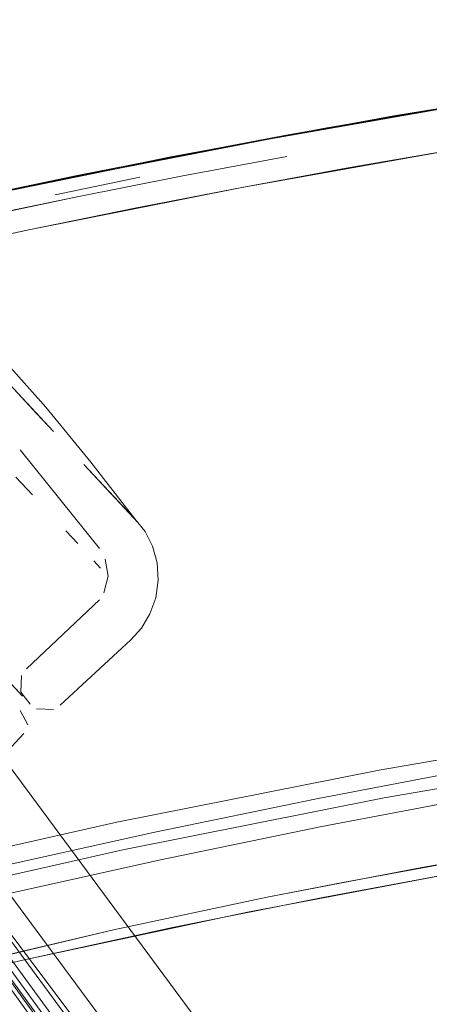
# Model space of a CAD drawing. Units: metres. Extents: x 1.05 to 7.01, y -3.28 to -0.43.
# Drawn here: x 4.34 to 4.37, y -2.7 to -2.63 of the extents above; entities that cross this region are included whole.
import ezdxf

# ---------------------------------------------------------------- set-up
doc = ezdxf.new("R2010")
doc.units = ezdxf.units.M
doc.header["$MEASUREMENT"] = 0

# ---------------------------------------------------------------- blocks, each defined once
blk = doc.blocks.new('077a8916-a69a-4550-93c2-f3e875138c3c')
at = {"color": 18, "lineweight": 9, "true_color": 0x000000}
for p, q in [((4.366572, -2.635591), (4.378458, -2.633625)), ((4.348745, -2.63988), (4.34282, -2.64113)), ((4.341533, -2.656501), (4.333024, -2.647346)), ((4.340066, -2.66095), (4.341232, -2.662204)), ((4.344393, -2.665605), (4.343566, -2.664716)), ((4.346001, -2.667335), (4.345533, -2.666832)), ((4.323897, -2.674823), (4.457901, -2.861859)), ((4.460335, -2.8602), (4.324728, -2.674258)), ((4.339226, -2.674937), (4.34049, -2.676297)), ((4.340045, -2.675819), (4.340526, -2.676336))]:
    blk.add_line(p, q, dxfattribs=at)
for points in [[(4.414487, -2.628831), (4.406466, -2.629762), (4.398457, -2.630774), (4.39046, -2.631868), (4.382482, -2.633042), (4.366626, -2.635624), (4.35878, -2.637026)], [(4.407195, -2.629678), (4.390516, -2.631864), (4.374077, -2.634373), (4.357912, -2.637189), (4.342055, -2.640292)], [(4.345913, -2.639456), (4.361858, -2.636421), (4.378101, -2.633679), (4.394611, -2.631248)], [(4.374091, -2.63433), (4.367038, -2.635529), (4.359158, -2.636919), (4.351543, -2.638365)], [(4.291259, -2.652535), (4.305718, -2.648661), (4.320493, -2.645015), (4.335571, -2.641611), (4.350937, -2.638465), (4.366572, -2.635591)], [(4.35878, -2.637026), (4.350997, -2.638497), (4.335636, -2.641644), (4.320563, -2.645048), (4.305794, -2.648697)], [(4.329649, -2.642915), (4.344346, -2.63978), (4.351737, -2.638315), (4.359158, -2.636919), (4.344346, -2.63978)], [(4.340968, -2.643577), (4.355911, -2.640609), (4.371135, -2.637896), (4.36349, -2.639219), (4.355911, -2.640609)], [(4.329649, -2.642915), (4.336269, -2.641478), (4.344346, -2.63978), (4.351543, -2.638365)], [(4.336874, -2.642818), (4.344244, -2.641287), (4.351642, -2.639824), (4.359069, -2.638429), (4.351642, -2.639824)], [(4.300247, -2.650087), (4.315073, -2.646312), (4.330305, -2.64276), (4.345913, -2.639456)], [(4.326446, -2.639597), (4.330057, -2.643034), (4.33625, -2.649405), (4.342152, -2.656047)], [(4.351642, -2.639824), (4.344244, -2.641287), (4.329532, -2.644417), (4.323875, -2.645499), (4.314938, -2.647817), (4.307691, -2.649617)], [(4.342055, -2.640292), (4.326546, -2.643661), (4.311421, -2.647272)], [(4.315071, -2.64632), (4.322344, -2.644584), (4.336984, -2.641313), (4.344346, -2.63978)], [(4.355911, -2.640609), (4.348402, -2.642062), (4.340968, -2.643577)], [(4.341533, -2.656501), (4.342695, -2.657752), (4.333024, -2.647346)], [(4.348395, -2.663883), (4.345317, -2.659899), (4.342152, -2.656047)], [(4.467861, -2.855068), (4.33118, -2.669854), (4.322563, -2.658454)], [(4.340348, -2.659026), (4.345915, -2.665972)], [(4.347889, -2.663339), (4.344835, -2.660054), (4.348643, -2.66415)], [(4.348395, -2.663883), (4.349121, -2.664769)], [(4.349121, -2.664769), (4.349643, -2.665803), (4.349964, -2.666966), (4.350043, -2.668197), (4.349869, -2.669418), (4.349459, -2.670556), (4.348858, -2.671551)], [(4.346325, -2.666703), (4.346526, -2.6679), (4.346233, -2.66908)], [(4.322215, -2.667817), (4.325915, -2.673231), (4.321178, -2.669774), (4.325298, -2.67387), (4.320732, -2.670454), (4.324073, -2.674703), (4.459397, -2.860839), (4.324414, -2.674471)], [(4.345933, -2.669577), (4.340793, -2.674419)], [(4.29573, -2.701065), (4.290918, -2.703743), (4.29573, -2.701065), (4.300869, -2.69885), (4.305522, -2.69735), (4.311011, -2.695867), (4.329261, -2.691261), (4.347562, -2.687132), (4.365896, -2.68348), (4.384245, -2.680303), (4.40259, -2.677598), (4.420914, -2.675361), (4.4392, -2.67359), (4.45743, -2.672277), (4.475589, -2.671417)], [(4.316606, -2.695858), (4.305522, -2.698878), (4.305522, -2.69735), (4.311011, -2.695867), (4.329261, -2.691261), (4.347562, -2.687132), (4.365896, -2.68348), (4.384245, -2.680303), (4.40259, -2.677598), (4.420914, -2.675361), (4.4392, -2.67359), (4.45743, -2.672277), (4.475589, -2.671417)], [(4.348858, -2.671551), (4.348126, -2.672367), (4.343167, -2.676973)], [(4.326776, -2.67286), (4.463476, -2.858058), (4.325298, -2.67387), (4.461353, -2.859506)], [(4.347145, -2.685184), (4.365528, -2.681522), (4.383927, -2.678336), (4.402322, -2.675624), (4.420696, -2.673382)], [(4.420696, -2.673382), (4.402322, -2.675624), (4.383927, -2.678336), (4.365528, -2.681522), (4.347145, -2.685184)], [(4.466697, -2.869994), (4.458582, -2.861395), (4.466354, -2.856097), (4.462772, -2.858932), (4.458582, -2.861395), (4.324073, -2.674703)], [(4.340413, -2.67606), (4.34046, -2.674872)], [(4.349796, -2.685874), (4.338508, -2.688387), (4.349796, -2.685874), (4.36114, -2.683535), (4.372537, -2.681373), (4.383983, -2.679388), (4.395477, -2.677584), (4.407017, -2.675963), (4.395477, -2.677584)], [(4.340413, -2.67606), (4.34105, -2.6769)], [(4.34105, -2.6769)], [(4.340895, -2.678339), (4.34036, -2.677333)], [(4.341502, -2.677231), (4.342691, -2.677272)], [(4.342691, -2.677272)], [(4.327973, -2.690718), (4.331055, -2.688224), (4.334596, -2.685088), (4.337984, -2.681788), (4.340621, -2.678957)], [(4.340698, -2.678899)], [(4.340698, -2.678899)], [(4.363098, -2.689381), (4.373959, -2.687393), (4.384858, -2.685585), (4.401266, -2.683195), (4.412238, -2.68181), (4.401266, -2.683195), (4.395789, -2.68395)], [(4.395789, -2.68395), (4.379404, -2.686466), (4.368524, -2.688364), (4.357683, -2.690448), (4.346894, -2.692746)], [(4.347145, -2.685184), (4.328794, -2.689324), (4.310495, -2.693943), (4.30499, -2.69543), (4.30499, -2.696958)], [(4.30499, -2.69543), (4.310495, -2.693943), (4.328794, -2.689324), (4.347145, -2.685184)], [(4.363098, -2.689381), (4.357683, -2.690448), (4.346894, -2.692746)], [(4.340551, -2.694858), (4.324873, -2.698549), (4.314467, -2.701178)]]:
    blk.add_lwpolyline(points, dxfattribs=at)
for points in [[(4.312052, -2.6502), (4.319151, -2.648465), (4.326338, -2.646781), (4.340968, -2.643577), (4.333612, -2.64515), (4.319151, -2.648465)], [(4.346603, -2.661956), (4.347311, -2.662717), (4.344835, -2.660054)], [(4.340577, -2.678909)], [(4.350206, -2.687823), (4.338949, -2.69033), (4.327748, -2.693009), (4.316606, -2.695858), (4.327748, -2.693009), (4.338949, -2.69033), (4.350206, -2.687823), (4.361519, -2.68549), (4.372885, -2.683334), (4.361519, -2.68549)], [(4.356312, -2.691488), (4.340551, -2.694858), (4.351052, -2.692586), (4.361589, -2.690465), (4.372161, -2.688497)], [(4.33617, -2.695298), (4.325536, -2.698178), (4.336159, -2.695258), (4.346894, -2.692746)]]:
    blk.add_lwpolyline(points, close=True, dxfattribs=at)
blk = doc.blocks.new('df931937-17c8-4b72-af10-cbe311e69daa')
blk.add_blockref('077a8916-a69a-4550-93c2-f3e875138c3c', (0, 0))

msp = doc.modelspace()

# ---------------------------------------------------------------- block references
msp.add_blockref('df931937-17c8-4b72-af10-cbe311e69daa', (0, 0))

doc.saveas('drawing.dxf')
